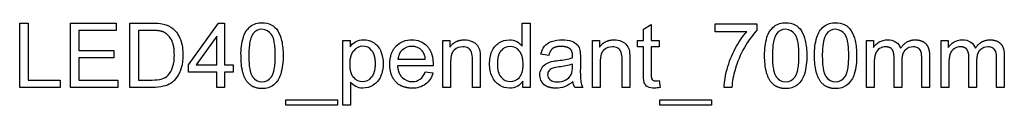
# Model space of a CAD drawing. Units: millimetres. Extents: x -300 to 152, y 797 to 1710.
# Drawn here: x 0 to 152, y 797 to 810 of the extents above; entities that cross this region are included whole.
import ezdxf

# ---------------------------------------------------------------- set-up
doc = ezdxf.new("R2010")
doc.units = ezdxf.units.MM
doc.header["$MEASUREMENT"] = 0
doc.layers.add('Default', color=7, linetype='Continuous', true_color=0x000000)

msp = doc.modelspace()

# ---------------------------------------------------------------- linework, layer by layer
at = {"layer": 'Default'}
for points in [[(0, 800), (0, 809.94), (1.33, 809.94), (1.33, 801.14), (6.27, 801.14), (6.27, 800), (0, 800)], [(7.83, 800), (7.83, 809.94), (14.94, 809.94), (14.94, 808.8), (9.16, 808.8), (9.16, 805.72), (14.58, 805.72), (14.58, 804.58), (9.16, 804.58), (9.16, 801.14), (15.18, 801.14), (15.18, 800), (7.83, 800)], [(30.48, 800), (30.48, 802.35), (26.08, 802.35), (26.08, 803.49), (30.72, 809.94), (31.69, 809.94), (31.69, 803.49), (33.01, 803.49), (33.01, 802.35), (31.69, 802.35), (31.69, 800), (30.48, 800)], [(30.48, 803.49), (30.48, 807.93), (27.29, 803.49), (30.48, 803.49)], [(41.14, 797.23), (41.14, 798.07), (49.16, 798.07), (49.16, 797.23), (41.14, 797.23)], [(98.98, 797.23), (98.98, 798.07), (106.99, 798.07), (106.99, 797.23), (98.98, 797.23)]]:
    msp.add_lwpolyline(points, dxfattribs=at)
for points in [[(17.05, 800), (17.05, 809.94), (20.46, 809.94, -0.053681), (22.23, 809.8, -0.122635), (23.68, 809.09, -0.129701), (24.85, 807.39, -0.090296), (25.24, 805.02, -0.073031), (24.98, 803.02, -0.082531), (24.3, 801.57, -0.089412), (23.4, 800.67, -0.088063), (22.22, 800.17, -0.059645), (20.62, 800), (17.05, 800)], [(34.22, 804.91, -0.078342), (34.58, 807.77, -0.147096), (35.66, 809.43, -0.173322), (37.47, 810, -0.121798), (38.89, 809.68, -0.136635), (39.89, 808.75, -0.076386), (40.5, 807.26, -0.060311), (40.72, 804.91, -0.077662), (40.36, 802.06, -0.14731), (39.28, 800.39, -0.173974), (37.47, 799.82), (37.38, 799.82), (37.29, 799.82), (37.2, 799.83), (37.12, 799.83), (37.03, 799.84), (36.95, 799.85), (36.87, 799.87), (36.79, 799.88), (36.71, 799.9), (36.63, 799.92), (36.55, 799.94), (36.47, 799.96), (36.4, 799.98), (36.33, 800.01), (36.25, 800.04), (36.18, 800.07), (36.11, 800.1), (36.04, 800.14), (35.97, 800.17), (35.91, 800.21), (35.84, 800.25), (35.78, 800.29), (35.72, 800.34), (35.65, 800.38), (35.59, 800.43), (35.53, 800.48), (35.48, 800.53), (35.42, 800.59), (35.36, 800.64), (35.31, 800.7), (35.26, 800.76), (35.2, 800.82), (35.14, 800.9), (35.08, 800.99), (35.03, 801.08), (34.97, 801.17), (34.92, 801.26), (34.87, 801.35), (34.82, 801.45), (34.77, 801.56), (34.73, 801.66), (34.68, 801.77), (34.64, 801.88), (34.6, 801.99), (34.56, 802.11), (34.53, 802.23), (34.5, 802.35), (34.46, 802.48), (34.43, 802.61), (34.41, 802.74), (34.38, 802.88), (34.36, 803.02), (34.31, 803.3), (34.28, 803.6), (34.25, 803.91), (34.23, 804.23), (34.22, 804.56), (34.22, 804.91)], [(77.77, 800), (77.77, 800.97, -0.276511), (75.75, 799.88, -0.148463), (74.17, 800.35, -0.141928), (73.05, 801.67, -0.111169), (72.65, 803.61, -0.099304), (73.01, 805.55, -0.15614), (74.1, 806.88, -0.146753), (75.71, 807.35, -0.126888), (76.88, 807.07, -0.114312), (77.71, 806.35), (77.71, 809.94), (78.92, 809.94), (78.92, 800), (77.77, 800)], [(115.18, 804.91, -0.078342), (115.54, 807.77, -0.147096), (116.63, 809.43, -0.173322), (118.43, 810, -0.121798), (119.86, 809.68, -0.136635), (120.86, 808.75, -0.076386), (121.46, 807.26, -0.060311), (121.69, 804.91, -0.077662), (121.33, 802.06, -0.14731), (120.25, 800.39, -0.173974), (118.43, 799.82), (118.34, 799.82), (118.26, 799.82), (118.17, 799.83), (118.08, 799.83), (118, 799.84), (117.91, 799.85), (117.83, 799.87), (117.75, 799.88), (117.67, 799.9), (117.59, 799.92), (117.51, 799.94), (117.44, 799.96), (117.36, 799.98), (117.29, 800.01), (117.22, 800.04), (117.15, 800.07), (117.08, 800.1), (117.01, 800.14), (116.94, 800.17), (116.87, 800.21), (116.81, 800.25), (116.74, 800.29), (116.68, 800.34), (116.62, 800.38), (116.56, 800.43), (116.5, 800.48), (116.44, 800.53), (116.38, 800.59), (116.33, 800.64), (116.27, 800.7), (116.22, 800.76), (116.17, 800.82), (116.11, 800.9), (116.05, 800.99), (115.99, 801.08), (115.94, 801.17), (115.88, 801.26), (115.83, 801.35), (115.78, 801.45), (115.74, 801.56), (115.69, 801.66), (115.65, 801.77), (115.61, 801.88), (115.57, 801.99), (115.53, 802.11), (115.49, 802.23), (115.46, 802.35), (115.43, 802.48), (115.4, 802.61), (115.37, 802.74), (115.34, 802.88), (115.32, 803.02), (115.28, 803.3), (115.24, 803.6), (115.22, 803.91), (115.2, 804.23), (115.18, 804.56), (115.18, 804.91)], [(122.89, 804.91, -0.078342), (123.26, 807.77, -0.147096), (124.34, 809.43, -0.173322), (126.14, 810, -0.121798), (127.57, 809.68, -0.136635), (128.57, 808.75, -0.076386), (129.17, 807.26, -0.060311), (129.4, 804.91, -0.077662), (129.04, 802.06, -0.14731), (127.96, 800.39, -0.173974), (126.14, 799.82), (126.05, 799.82), (125.97, 799.82), (125.88, 799.83), (125.79, 799.83), (125.71, 799.84), (125.63, 799.85), (125.54, 799.87), (125.46, 799.88), (125.38, 799.9), (125.3, 799.92), (125.23, 799.94), (125.15, 799.96), (125.07, 799.98), (125, 800.01), (124.93, 800.04), (124.86, 800.07), (124.79, 800.1), (124.72, 800.14), (124.65, 800.17), (124.58, 800.21), (124.52, 800.25), (124.45, 800.29), (124.39, 800.34), (124.33, 800.38), (124.27, 800.43), (124.21, 800.48), (124.15, 800.53), (124.09, 800.59), (124.04, 800.64), (123.98, 800.7), (123.93, 800.76), (123.88, 800.82), (123.82, 800.9), (123.76, 800.99), (123.7, 801.08), (123.65, 801.17), (123.59, 801.26), (123.54, 801.35), (123.49, 801.45), (123.45, 801.56), (123.4, 801.66), (123.36, 801.77), (123.32, 801.88), (123.28, 801.99), (123.24, 802.11), (123.2, 802.23), (123.17, 802.35), (123.14, 802.48), (123.11, 802.61), (123.08, 802.74), (123.05, 802.88), (123.03, 803.02), (122.99, 803.3), (122.95, 803.6), (122.93, 803.91), (122.91, 804.23), (122.9, 804.56), (122.89, 804.91)], [(18.37, 801.14), (20.49, 801.14, 0.076491), (22.04, 801.33, 0.118371), (22.93, 801.85, 0.117103), (23.65, 803.12, 0.078428), (23.92, 805.05), (23.91, 805.24), (23.91, 805.43), (23.9, 805.61), (23.88, 805.79), (23.87, 805.96), (23.84, 806.12), (23.82, 806.28), (23.79, 806.43), (23.75, 806.58), (23.74, 806.65), (23.72, 806.72), (23.7, 806.79), (23.67, 806.86), (23.65, 806.93), (23.63, 806.99), (23.6, 807.06), (23.58, 807.12), (23.55, 807.18), (23.52, 807.24), (23.5, 807.29), (23.47, 807.35), (23.44, 807.41), (23.4, 807.46, 0.167125), (22.16, 808.59), (22.13, 808.6), (22.09, 808.61), (22.06, 808.63), (22.02, 808.64), (21.98, 808.65), (21.94, 808.66), (21.86, 808.68), (21.77, 808.7), (21.67, 808.72), (21.58, 808.73), (21.47, 808.74), (21.36, 808.76), (21.25, 808.77), (21.01, 808.78), (20.74, 808.79), (20.46, 808.8), (18.37, 808.8), (18.37, 801.14)], [(35.42, 804.91), (35.43, 804.32), (35.44, 804.04), (35.46, 803.78), (35.48, 803.53), (35.5, 803.29), (35.53, 803.06), (35.57, 802.85), (35.59, 802.75), (35.61, 802.66), (35.63, 802.56), (35.65, 802.47), (35.68, 802.38), (35.7, 802.3), (35.73, 802.22), (35.75, 802.14), (35.78, 802.07), (35.81, 802), (35.84, 801.93), (35.87, 801.86), (35.89, 801.83), (35.91, 801.8), (35.92, 801.77), (35.94, 801.74), (35.96, 801.72), (35.98, 801.69), (35.99, 801.66), (36.01, 801.64, 0.250416), (37.47, 800.84, 0.250993), (38.93, 801.64), (38.95, 801.67), (38.96, 801.69), (38.98, 801.72), (39, 801.75), (39.02, 801.78), (39.03, 801.81), (39.05, 801.84), (39.07, 801.87), (39.1, 801.93), (39.13, 802), (39.16, 802.07), (39.19, 802.15), (39.21, 802.22), (39.24, 802.3), (39.26, 802.39), (39.29, 802.48), (39.31, 802.57), (39.33, 802.66), (39.35, 802.76), (39.37, 802.86), (39.41, 803.07), (39.44, 803.29), (39.46, 803.53), (39.48, 803.78), (39.5, 804.04), (39.51, 804.32), (39.52, 804.91), (39.51, 805.5), (39.5, 805.77), (39.48, 806.03), (39.46, 806.28), (39.44, 806.52), (39.41, 806.74), (39.37, 806.95), (39.33, 807.15), (39.31, 807.24), (39.29, 807.33), (39.27, 807.42), (39.24, 807.5), (39.22, 807.59), (39.19, 807.66), (39.16, 807.74), (39.13, 807.81), (39.1, 807.88), (39.07, 807.94), (39.06, 807.97), (39.04, 808), (39.02, 808.03), (39.01, 808.06), (38.99, 808.09), (38.97, 808.12), (38.95, 808.14), (38.93, 808.17, 0.254896), (37.46, 808.98, 0.250497), (36.06, 808.26), (36.04, 808.24), (36.02, 808.21), (36, 808.18), (35.98, 808.14), (35.94, 808.08), (35.91, 808.01), (35.87, 807.94), (35.84, 807.87), (35.81, 807.79), (35.78, 807.71), (35.75, 807.63), (35.72, 807.55), (35.7, 807.46), (35.67, 807.37), (35.65, 807.27), (35.62, 807.18), (35.6, 807.07), (35.58, 806.97), (35.54, 806.76), (35.51, 806.53), (35.48, 806.29), (35.46, 806.04), (35.44, 805.77), (35.43, 805.5), (35.42, 805.21), (35.42, 804.91)], [(98.86, 801.06), (99.04, 799.99, -0.052243), (98.12, 799.88, -0.129875), (97.1, 800.09, -0.164624), (96.59, 800.65), (96.58, 800.67), (96.58, 800.69), (96.57, 800.72), (96.56, 800.74), (96.55, 800.77), (96.54, 800.8), (96.54, 800.83), (96.53, 800.87), (96.52, 800.94), (96.5, 801.01), (96.49, 801.09), (96.48, 801.18), (96.47, 801.37), (96.46, 801.59), (96.45, 801.83), (96.45, 802.1), (96.45, 806.27), (95.54, 806.27), (95.54, 807.23), (96.45, 807.23), (96.45, 809.01), (97.65, 809.74), (97.65, 807.23), (98.86, 807.23), (98.86, 806.27), (97.65, 806.27), (97.65, 802.03, 0.077665), (97.71, 801.35, 0.159268), (97.92, 801.11, 0.13694), (98.33, 801.02, 0.029447), (98.86, 801.06)], [(107.53, 808.61), (107.53, 809.82), (113.98, 809.82), (113.98, 808.84, 0.060347), (112.06, 806.16, 0.058125), (110.6, 802.72, 0.055346), (110.12, 800), (108.92, 800, -0.059451), (109.38, 802.83, -0.058466), (110.65, 806.02, -0.057287), (112.41, 808.61), (107.53, 808.61)], [(116.39, 804.91), (116.39, 804.32), (116.41, 804.04), (116.42, 803.78), (116.44, 803.53), (116.47, 803.29), (116.5, 803.06), (116.53, 802.85), (116.55, 802.75), (116.57, 802.66), (116.59, 802.56), (116.62, 802.47), (116.64, 802.38), (116.66, 802.3), (116.69, 802.22), (116.72, 802.14), (116.75, 802.07), (116.78, 802), (116.81, 801.93), (116.84, 801.86), (116.85, 801.83), (116.87, 801.8), (116.89, 801.77), (116.9, 801.74), (116.92, 801.72), (116.94, 801.69), (116.96, 801.66), (116.98, 801.64, 0.250416), (118.43, 800.84, 0.250993), (119.89, 801.64), (119.91, 801.67), (119.93, 801.69), (119.95, 801.72), (119.96, 801.75), (119.98, 801.78), (120, 801.81), (120.01, 801.84), (120.03, 801.87), (120.06, 801.93), (120.09, 802), (120.12, 802.07), (120.15, 802.15), (120.18, 802.22), (120.2, 802.3), (120.23, 802.39), (120.25, 802.48), (120.27, 802.57), (120.3, 802.66), (120.32, 802.76), (120.33, 802.86), (120.37, 803.07), (120.4, 803.29), (120.42, 803.53), (120.45, 803.78), (120.46, 804.04), (120.47, 804.32), (120.48, 804.91), (120.47, 805.5), (120.46, 805.77), (120.45, 806.03), (120.42, 806.28), (120.4, 806.52), (120.37, 806.74), (120.34, 806.95), (120.3, 807.15), (120.28, 807.24), (120.25, 807.33), (120.23, 807.42), (120.21, 807.5), (120.18, 807.59), (120.15, 807.66), (120.13, 807.74), (120.1, 807.81), (120.07, 807.88), (120.04, 807.94), (120.02, 807.97), (120, 808), (119.99, 808.03), (119.97, 808.06), (119.95, 808.09), (119.93, 808.12), (119.92, 808.14), (119.9, 808.17, 0.254896), (118.42, 808.98, 0.250497), (117.02, 808.26), (117, 808.24), (116.98, 808.21), (116.96, 808.18), (116.94, 808.14), (116.91, 808.08), (116.87, 808.01), (116.84, 807.94), (116.8, 807.87), (116.77, 807.79), (116.74, 807.71), (116.71, 807.63), (116.69, 807.55), (116.66, 807.46), (116.63, 807.37), (116.61, 807.27), (116.59, 807.18), (116.56, 807.07), (116.54, 806.97), (116.51, 806.76), (116.47, 806.53), (116.45, 806.29), (116.43, 806.04), (116.41, 805.77), (116.4, 805.5), (116.39, 805.21), (116.39, 804.91)], [(124.1, 804.91), (124.11, 804.32), (124.12, 804.04), (124.13, 803.78), (124.15, 803.53), (124.18, 803.29), (124.21, 803.06), (124.24, 802.85), (124.26, 802.75), (124.28, 802.66), (124.3, 802.56), (124.33, 802.47), (124.35, 802.38), (124.38, 802.3), (124.4, 802.22), (124.43, 802.14), (124.46, 802.07), (124.49, 802), (124.52, 801.93), (124.55, 801.86), (124.56, 801.83), (124.58, 801.8), (124.6, 801.77), (124.62, 801.74), (124.63, 801.72), (124.65, 801.69), (124.67, 801.66), (124.69, 801.64, 0.250416), (126.14, 800.84, 0.250993), (127.6, 801.64), (127.62, 801.67), (127.64, 801.69), (127.66, 801.72), (127.67, 801.75), (127.69, 801.78), (127.71, 801.81), (127.72, 801.84), (127.74, 801.87), (127.77, 801.93), (127.8, 802), (127.83, 802.07), (127.86, 802.15), (127.89, 802.22), (127.91, 802.3), (127.94, 802.39), (127.96, 802.48), (127.98, 802.57), (128.01, 802.66), (128.03, 802.76), (128.05, 802.86), (128.08, 803.07), (128.11, 803.29), (128.14, 803.53), (128.16, 803.78), (128.17, 804.04), (128.18, 804.32), (128.19, 804.91), (128.18, 805.5), (128.17, 805.77), (128.16, 806.03), (128.14, 806.28), (128.11, 806.52), (128.08, 806.74), (128.05, 806.95), (128.01, 807.15), (127.99, 807.24), (127.96, 807.33), (127.94, 807.42), (127.92, 807.5), (127.89, 807.59), (127.86, 807.66), (127.84, 807.74), (127.81, 807.81), (127.78, 807.88), (127.75, 807.94), (127.73, 807.97), (127.71, 808), (127.7, 808.03), (127.68, 808.06), (127.66, 808.09), (127.65, 808.12), (127.63, 808.14), (127.61, 808.17, 0.254896), (126.13, 808.98, 0.250497), (124.73, 808.26), (124.71, 808.24), (124.69, 808.21), (124.67, 808.18), (124.65, 808.14), (124.62, 808.08), (124.58, 808.01), (124.55, 807.94), (124.52, 807.87), (124.48, 807.79), (124.45, 807.71), (124.42, 807.63), (124.4, 807.55), (124.37, 807.46), (124.34, 807.37), (124.32, 807.27), (124.3, 807.18), (124.28, 807.07), (124.26, 806.97), (124.22, 806.76), (124.19, 806.53), (124.16, 806.29), (124.14, 806.04), (124.12, 805.77), (124.11, 805.5), (124.1, 805.21), (124.1, 804.91)], [(49.94, 797.23), (49.94, 807.23), (51.08, 807.23), (51.08, 806.25, -0.112252), (51.97, 807.07, -0.129093), (53.16, 807.35, -0.151897), (54.79, 806.88, -0.150224), (55.85, 805.55, -0.099995), (56.2, 803.67, -0.107939), (55.81, 801.69, -0.152439), (54.65, 800.35, -0.141435), (53.05, 799.88, -0.126029), (51.95, 800.14, -0.104471), (51.14, 800.81), (51.14, 797.23), (49.94, 797.23)], [(62.7, 802.41), (63.88, 802.23, -0.170548), (62.76, 800.5, -0.166548), (60.69, 799.88), (60.59, 799.88), (60.49, 799.88), (60.39, 799.89), (60.3, 799.89), (60.21, 799.9), (60.11, 799.91), (60.02, 799.93), (59.93, 799.94), (59.84, 799.96), (59.76, 799.97), (59.67, 799.99), (59.59, 800.02), (59.5, 800.04), (59.42, 800.06), (59.34, 800.09), (59.26, 800.12), (59.18, 800.15), (59.1, 800.19), (59.03, 800.22), (58.95, 800.26), (58.88, 800.3), (58.81, 800.34), (58.74, 800.38), (58.67, 800.42), (58.6, 800.47), (58.53, 800.52), (58.47, 800.57), (58.41, 800.62), (58.34, 800.67), (58.28, 800.73), (58.22, 800.79), (58.16, 800.85), (58.1, 800.91), (58.05, 800.97), (58, 801.03), (57.94, 801.1), (57.89, 801.17), (57.84, 801.23), (57.8, 801.3), (57.75, 801.38), (57.71, 801.45), (57.67, 801.52), (57.63, 801.6), (57.59, 801.68), (57.56, 801.76), (57.52, 801.84), (57.49, 801.92), (57.46, 802.01), (57.43, 802.09), (57.41, 802.18), (57.38, 802.27), (57.36, 802.36), (57.34, 802.45), (57.32, 802.54), (57.3, 802.64), (57.29, 802.73), (57.27, 802.83), (57.26, 802.93), (57.25, 803.03), (57.24, 803.13), (57.24, 803.23), (57.23, 803.34), (57.23, 803.55), (57.23, 803.78), (57.24, 803.89), (57.24, 803.99), (57.25, 804.1), (57.26, 804.2), (57.27, 804.3), (57.29, 804.41), (57.3, 804.5), (57.32, 804.6), (57.34, 804.7), (57.36, 804.79), (57.38, 804.89), (57.41, 804.98), (57.44, 805.07), (57.46, 805.16), (57.49, 805.24), (57.53, 805.33), (57.56, 805.41), (57.6, 805.49), (57.63, 805.57), (57.67, 805.65), (57.72, 805.73), (57.76, 805.81), (57.8, 805.88), (57.85, 805.95), (57.9, 806.02), (57.95, 806.09), (58, 806.16), (58.06, 806.23), (58.11, 806.29), (58.17, 806.35, -0.214806), (60.62, 807.35, -0.214844), (62.99, 806.38), (63.05, 806.31), (63.11, 806.25), (63.16, 806.19), (63.21, 806.12), (63.26, 806.05), (63.31, 805.98), (63.35, 805.91), (63.4, 805.84), (63.44, 805.77), (63.48, 805.69), (63.52, 805.61), (63.56, 805.53), (63.59, 805.45), (63.62, 805.37), (63.66, 805.29), (63.69, 805.2), (63.71, 805.12), (63.74, 805.03), (63.76, 804.94), (63.79, 804.85), (63.81, 804.76), (63.83, 804.66), (63.84, 804.57), (63.86, 804.47), (63.87, 804.37), (63.88, 804.27), (63.89, 804.17), (63.9, 804.06), (63.91, 803.96), (63.91, 803.85), (63.92, 803.64), (63.91, 803.31), (58.43, 803.31), (58.44, 803.17), (58.46, 803.03), (58.47, 802.96), (58.48, 802.89), (58.49, 802.83), (58.5, 802.76), (58.52, 802.7), (58.53, 802.64), (58.55, 802.57), (58.57, 802.51), (58.58, 802.45), (58.6, 802.4), (58.62, 802.34), (58.64, 802.28), (58.67, 802.23), (58.69, 802.17), (58.72, 802.12), (58.74, 802.07), (58.77, 802.02), (58.8, 801.97), (58.83, 801.92), (58.86, 801.87), (58.89, 801.82), (58.92, 801.78), (58.95, 801.73), (58.99, 801.69), (59.02, 801.65), (59.06, 801.6), (59.1, 801.56), (59.14, 801.52, 0.204409), (60.71, 800.9, 0.161254), (61.91, 801.26, 0.149212), (62.7, 802.41)], [(65.42, 800), (65.42, 807.23), (66.51, 807.23), (66.51, 806.21), (66.56, 806.28), (66.61, 806.35), (66.66, 806.41), (66.71, 806.48), (66.77, 806.54), (66.82, 806.6), (66.88, 806.65), (66.94, 806.71), (67, 806.76), (67.06, 806.81), (67.13, 806.86), (67.19, 806.9), (67.26, 806.95), (67.33, 806.99), (67.39, 807.03), (67.46, 807.06), (67.54, 807.1), (67.61, 807.13), (67.68, 807.16), (67.76, 807.19), (67.84, 807.21), (67.91, 807.24), (67.99, 807.26), (68.07, 807.28), (68.16, 807.29), (68.24, 807.31), (68.33, 807.32), (68.41, 807.33), (68.5, 807.34), (68.59, 807.34), (68.68, 807.35), (68.77, 807.35, -0.103394), (69.95, 807.12, -0.138515), (70.76, 806.5, -0.10441), (71.14, 805.6, -0.042099), (71.2, 804.42), (71.2, 800), (70, 800), (70, 804.35, 0.085681), (69.86, 805.46, 0.170383), (69.36, 806.05, 0.139823), (68.52, 806.27, 0.188332), (67.19, 805.77), (67.17, 805.76), (67.15, 805.74), (67.14, 805.73), (67.12, 805.71), (67.1, 805.69), (67.09, 805.67), (67.07, 805.66), (67.06, 805.64), (67.04, 805.62), (67.03, 805.6), (67.01, 805.58), (67, 805.56), (66.98, 805.54), (66.97, 805.52), (66.95, 805.49), (66.94, 805.47), (66.92, 805.43), (66.89, 805.38), (66.87, 805.33), (66.85, 805.28), (66.82, 805.23), (66.8, 805.17), (66.78, 805.12), (66.77, 805.06), (66.75, 805), (66.73, 804.94), (66.72, 804.88), (66.71, 804.81), (66.69, 804.75), (66.68, 804.68), (66.67, 804.61), (66.66, 804.54), (66.65, 804.39), (66.64, 804.24), (66.63, 804.08), (66.63, 803.91), (66.63, 800), (65.42, 800)], [(85.54, 800.9, -0.087204), (84.25, 800.11, -0.088692), (82.89, 799.88), (82.75, 799.88), (82.61, 799.89), (82.47, 799.9), (82.4, 799.91), (82.33, 799.92), (82.27, 799.93), (82.2, 799.94), (82.14, 799.95), (82.08, 799.96), (82.02, 799.97), (81.96, 799.99), (81.9, 800.01), (81.84, 800.02), (81.78, 800.04), (81.73, 800.06), (81.67, 800.08), (81.62, 800.1), (81.57, 800.13), (81.52, 800.15), (81.47, 800.18), (81.42, 800.2), (81.37, 800.23), (81.32, 800.26), (81.28, 800.29), (81.23, 800.32), (81.19, 800.35), (81.14, 800.39), (81.1, 800.42), (81.06, 800.46, -0.222841), (80.42, 801.93, -0.1302), (80.66, 802.89, -0.120376), (81.3, 803.58, -0.080952), (82.19, 803.98, -0.031616), (83.28, 804.16, 0.048972), (85.48, 804.58), (85.48, 804.89), (85.48, 804.98), (85.48, 805.07), (85.47, 805.11), (85.47, 805.15), (85.47, 805.19), (85.46, 805.23), (85.45, 805.27), (85.45, 805.31), (85.44, 805.34), (85.43, 805.38), (85.42, 805.41), (85.41, 805.45), (85.4, 805.48), (85.39, 805.51), (85.38, 805.55), (85.37, 805.58), (85.36, 805.61), (85.34, 805.64), (85.33, 805.66), (85.32, 805.69), (85.3, 805.72), (85.28, 805.74), (85.27, 805.77), (85.26, 805.78), (85.25, 805.79), (85.24, 805.8), (85.23, 805.82), (85.22, 805.83), (85.21, 805.84), (85.2, 805.85), (85.19, 805.86), (85.18, 805.87), (85.17, 805.88), (85.16, 805.89), (85.15, 805.9), (85.14, 805.91), (85.13, 805.92), (85.1, 805.95), (85.07, 805.97), (85.04, 805.99), (85, 806.02), (84.97, 806.04), (84.94, 806.06), (84.9, 806.08), (84.86, 806.1), (84.83, 806.12), (84.79, 806.13), (84.75, 806.15), (84.71, 806.17), (84.67, 806.18), (84.63, 806.2), (84.58, 806.21), (84.54, 806.22), (84.49, 806.24), (84.45, 806.25), (84.4, 806.26), (84.36, 806.27), (84.31, 806.28), (84.26, 806.29), (84.21, 806.29), (84.16, 806.3), (84.05, 806.31), (83.94, 806.32), (83.83, 806.32), (83.72, 806.33), (83.61, 806.32), (83.51, 806.32), (83.4, 806.31), (83.31, 806.31), (83.21, 806.3), (83.12, 806.28), (83.04, 806.27), (83, 806.26), (82.96, 806.25), (82.92, 806.24), (82.88, 806.23), (82.84, 806.22), (82.8, 806.21), (82.77, 806.19), (82.73, 806.18), (82.7, 806.17), (82.66, 806.15), (82.63, 806.14), (82.6, 806.12), (82.57, 806.11), (82.54, 806.09), (82.51, 806.07), (82.48, 806.06), (82.45, 806.04), (82.42, 806.02), (82.4, 806), (82.37, 805.98), (82.35, 805.96), (82.32, 805.94), (82.3, 805.91), (82.28, 805.89), (82.25, 805.86), (82.23, 805.84), (82.21, 805.81), (82.18, 805.78), (82.16, 805.75), (82.14, 805.72), (82.12, 805.69), (82.1, 805.66), (82.08, 805.63), (82.06, 805.6), (82.04, 805.56), (82.02, 805.53), (82.01, 805.49), (81.99, 805.45), (81.97, 805.42), (81.95, 805.38), (81.92, 805.3), (81.89, 805.21), (81.86, 805.13), (81.83, 805.03), (81.81, 804.94), (80.6, 805.12, -0.115797), (81.14, 806.36, -0.141052), (82.23, 807.09, -0.086348), (83.88, 807.35, -0.088086), (85.39, 807.13, -0.129623), (86.24, 806.58, -0.120512), (86.63, 805.75, -0.041272), (86.69, 804.63), (86.69, 803.03, 0.028975), (86.76, 800.89, 0.078896), (87.05, 800), (85.84, 800, -0.105461), (85.54, 800.9)], [(88.55, 800), (88.55, 807.23), (89.64, 807.23), (89.64, 806.21), (89.69, 806.28), (89.74, 806.35), (89.79, 806.41), (89.85, 806.48), (89.9, 806.54), (89.96, 806.6), (90.01, 806.65), (90.07, 806.71), (90.13, 806.76), (90.2, 806.81), (90.26, 806.86), (90.32, 806.9), (90.39, 806.95), (90.46, 806.99), (90.53, 807.03), (90.6, 807.06), (90.67, 807.1), (90.74, 807.13), (90.82, 807.16), (90.89, 807.19), (90.97, 807.21), (91.05, 807.24), (91.13, 807.26), (91.21, 807.28), (91.29, 807.29), (91.37, 807.31), (91.46, 807.32), (91.54, 807.33), (91.63, 807.34), (91.72, 807.34), (91.81, 807.35), (91.9, 807.35, -0.103394), (93.09, 807.12, -0.138515), (93.89, 806.5, -0.10441), (94.27, 805.6, -0.042099), (94.34, 804.42), (94.34, 800), (93.13, 800), (93.13, 804.35, 0.085681), (92.99, 805.46, 0.170383), (92.49, 806.05, 0.139823), (91.65, 806.27, 0.188332), (90.32, 805.77), (90.3, 805.76), (90.28, 805.74), (90.27, 805.73), (90.25, 805.71), (90.23, 805.69), (90.22, 805.67), (90.2, 805.66), (90.19, 805.64), (90.17, 805.62), (90.16, 805.6), (90.14, 805.58), (90.13, 805.56), (90.11, 805.54), (90.1, 805.52), (90.09, 805.49), (90.07, 805.47), (90.05, 805.43), (90.02, 805.38), (90, 805.33), (89.98, 805.28), (89.96, 805.23), (89.94, 805.17), (89.92, 805.12), (89.9, 805.06), (89.88, 805), (89.87, 804.94), (89.85, 804.88), (89.84, 804.81), (89.83, 804.75), (89.81, 804.68), (89.8, 804.61), (89.79, 804.54), (89.78, 804.39), (89.77, 804.24), (89.76, 804.08), (89.76, 803.91), (89.76, 800), (88.55, 800)], [(130.91, 800), (130.91, 807.23), (132, 807.23), (132, 806.15, -0.12235), (132.9, 807.02, -0.1356), (134.18, 807.35, -0.148613), (135.49, 807.01, -0.169347), (136.21, 806.06), (136.26, 806.14), (136.32, 806.22), (136.37, 806.29), (136.43, 806.36), (136.49, 806.43), (136.55, 806.5), (136.61, 806.56), (136.67, 806.63), (136.73, 806.68), (136.79, 806.74), (136.86, 806.8), (136.92, 806.85), (136.99, 806.9), (137.06, 806.94), (137.13, 806.99), (137.19, 807.03), (137.26, 807.07), (137.34, 807.1), (137.41, 807.14), (137.48, 807.17), (137.56, 807.2), (137.63, 807.22), (137.71, 807.25), (137.79, 807.27), (137.86, 807.29), (137.94, 807.3), (138.02, 807.32), (138.1, 807.33), (138.19, 807.34), (138.27, 807.34), (138.35, 807.35), (138.44, 807.35), (138.51, 807.35), (138.57, 807.35), (138.64, 807.34), (138.7, 807.34), (138.76, 807.33), (138.83, 807.33), (138.89, 807.32), (138.95, 807.31), (139.01, 807.3), (139.06, 807.29), (139.12, 807.28), (139.18, 807.27), (139.23, 807.25), (139.29, 807.24), (139.34, 807.22), (139.39, 807.2), (139.44, 807.18), (139.49, 807.16), (139.54, 807.14), (139.59, 807.12), (139.64, 807.09), (139.68, 807.07), (139.73, 807.04), (139.77, 807.02), (139.82, 806.99), (139.86, 806.96), (139.9, 806.93), (139.94, 806.9), (139.98, 806.86), (140.02, 806.83), (140.06, 806.79), (140.09, 806.76), (140.13, 806.72), (140.16, 806.68), (140.2, 806.64), (140.23, 806.6), (140.26, 806.56), (140.29, 806.51), (140.32, 806.47), (140.35, 806.42), (140.37, 806.37), (140.4, 806.32), (140.42, 806.27), (140.45, 806.22), (140.47, 806.17), (140.49, 806.12), (140.51, 806.06), (140.53, 806.01), (140.54, 805.95), (140.56, 805.89), (140.58, 805.83), (140.59, 805.77), (140.6, 805.7), (140.62, 805.64), (140.63, 805.58), (140.64, 805.51), (140.64, 805.44), (140.65, 805.37), (140.66, 805.23), (140.67, 805.08), (140.67, 804.93), (140.67, 800), (139.47, 800), (139.47, 804.51, 0.081003), (139.35, 805.55, 0.170498), (138.91, 806.07, 0.141965), (138.17, 806.27, 0.205515), (136.9, 805.76), (136.87, 805.73), (136.84, 805.7), (136.81, 805.66), (136.78, 805.63), (136.76, 805.59), (136.73, 805.55), (136.7, 805.52), (136.68, 805.47), (136.66, 805.43), (136.63, 805.39), (136.61, 805.35), (136.59, 805.3), (136.57, 805.26), (136.56, 805.21), (136.54, 805.16), (136.52, 805.11), (136.51, 805.06), (136.49, 805.01), (136.48, 804.95), (136.47, 804.9), (136.45, 804.85), (136.44, 804.79), (136.44, 804.73), (136.43, 804.67), (136.42, 804.61), (136.41, 804.55), (136.4, 804.42), (136.4, 804.29), (136.39, 804.16), (136.39, 800), (135.19, 800), (135.19, 804.65), (135.19, 804.75), (135.19, 804.84), (135.18, 804.94), (135.17, 805.03), (135.16, 805.11), (135.15, 805.2), (135.14, 805.24), (135.13, 805.28), (135.12, 805.32), (135.12, 805.36), (135.11, 805.39), (135.1, 805.43), (135.08, 805.47), (135.07, 805.5), (135.06, 805.54), (135.05, 805.57), (135.04, 805.6), (135.02, 805.63), (135.01, 805.66), (134.99, 805.69), (134.98, 805.72), (134.96, 805.75), (134.94, 805.78), (134.93, 805.81), (134.91, 805.84), (134.89, 805.86), (134.87, 805.89), (134.85, 805.91), (134.83, 805.93), (134.82, 805.94), (134.81, 805.96), (134.8, 805.97), (134.79, 805.98), (134.78, 805.99), (134.76, 806), (134.75, 806.01), (134.74, 806.02), (134.72, 806.04), (134.69, 806.06), (134.67, 806.07), (134.64, 806.09), (134.61, 806.11), (134.58, 806.12), (134.56, 806.14), (134.53, 806.15), (134.5, 806.16), (134.46, 806.18), (134.43, 806.19), (134.4, 806.2), (134.37, 806.21), (134.33, 806.22), (134.3, 806.23), (134.26, 806.23), (134.23, 806.24), (134.19, 806.25), (134.15, 806.25), (134.11, 806.26), (134.07, 806.26), (134.03, 806.26), (133.99, 806.26), (133.95, 806.26), (133.91, 806.27, 0.141149), (132.95, 806, 0.170067), (132.32, 805.21, 0.086583), (132.12, 803.71), (132.12, 800), (130.91, 800)], [(142.48, 800), (142.48, 807.23), (143.56, 807.23), (143.56, 806.15, -0.12235), (144.46, 807.02, -0.1356), (145.74, 807.35, -0.148613), (147.05, 807.01, -0.169347), (147.77, 806.06), (147.83, 806.14), (147.88, 806.22), (147.94, 806.29), (148, 806.36), (148.05, 806.43), (148.11, 806.5), (148.17, 806.56), (148.24, 806.63), (148.3, 806.68), (148.36, 806.74), (148.42, 806.8), (148.49, 806.85), (148.56, 806.9), (148.62, 806.94), (148.69, 806.99), (148.76, 807.03), (148.83, 807.07), (148.9, 807.1), (148.97, 807.14), (149.05, 807.17), (149.12, 807.2), (149.2, 807.22), (149.27, 807.25), (149.35, 807.27), (149.43, 807.29), (149.51, 807.3), (149.59, 807.32), (149.67, 807.33), (149.75, 807.34), (149.84, 807.34), (149.92, 807.35), (150.01, 807.35), (150.07, 807.35), (150.14, 807.35), (150.2, 807.34), (150.27, 807.34), (150.33, 807.33), (150.39, 807.33), (150.45, 807.32), (150.51, 807.31), (150.57, 807.3), (150.63, 807.29), (150.69, 807.28), (150.74, 807.27), (150.8, 807.25), (150.85, 807.24), (150.91, 807.22), (150.96, 807.2), (151.01, 807.18), (151.06, 807.16), (151.11, 807.14), (151.16, 807.12), (151.2, 807.09), (151.25, 807.07), (151.3, 807.04), (151.34, 807.02), (151.38, 806.99), (151.43, 806.96), (151.47, 806.93), (151.51, 806.9), (151.55, 806.86), (151.59, 806.83), (151.62, 806.79), (151.66, 806.76), (151.7, 806.72), (151.73, 806.68), (151.76, 806.64), (151.8, 806.6), (151.83, 806.56), (151.86, 806.51), (151.89, 806.47), (151.91, 806.42), (151.94, 806.37), (151.96, 806.32), (151.99, 806.27), (152.01, 806.22), (152.03, 806.17), (152.06, 806.12), (152.08, 806.06), (152.09, 806.01), (152.11, 805.95), (152.13, 805.89), (152.14, 805.83), (152.16, 805.77), (152.17, 805.7), (152.18, 805.64), (152.19, 805.58), (152.2, 805.51), (152.21, 805.44), (152.22, 805.37), (152.23, 805.23), (152.24, 805.08), (152.24, 804.93), (152.24, 800), (151.03, 800), (151.03, 804.51, 0.081003), (150.91, 805.55, 0.170498), (150.48, 806.07, 0.141965), (149.74, 806.27, 0.205515), (148.47, 805.76), (148.44, 805.73), (148.41, 805.7), (148.38, 805.66), (148.35, 805.63), (148.32, 805.59), (148.3, 805.55), (148.27, 805.52), (148.25, 805.47), (148.22, 805.43), (148.2, 805.39), (148.18, 805.35), (148.16, 805.3), (148.14, 805.26), (148.12, 805.21), (148.1, 805.16), (148.09, 805.11), (148.07, 805.06), (148.06, 805.01), (148.04, 804.95), (148.03, 804.9), (148.02, 804.85), (148.01, 804.79), (148, 804.73), (147.99, 804.67), (147.99, 804.61), (147.98, 804.55), (147.97, 804.42), (147.96, 804.29), (147.96, 804.16), (147.96, 800), (146.76, 800), (146.76, 804.65), (146.76, 804.75), (146.75, 804.84), (146.75, 804.94), (146.74, 805.03), (146.73, 805.11), (146.71, 805.2), (146.71, 805.24), (146.7, 805.28), (146.69, 805.32), (146.68, 805.36), (146.67, 805.39), (146.66, 805.43), (146.65, 805.47), (146.64, 805.5), (146.63, 805.54), (146.61, 805.57), (146.6, 805.6), (146.59, 805.63), (146.57, 805.66), (146.56, 805.69), (146.54, 805.72), (146.53, 805.75), (146.51, 805.78), (146.49, 805.81), (146.48, 805.84), (146.46, 805.86), (146.44, 805.89), (146.42, 805.91), (146.4, 805.93), (146.39, 805.94), (146.38, 805.96), (146.36, 805.97), (146.35, 805.98), (146.34, 805.99), (146.33, 806), (146.32, 806.01), (146.31, 806.02), (146.28, 806.04), (146.26, 806.06), (146.23, 806.07), (146.21, 806.09), (146.18, 806.11), (146.15, 806.12), (146.12, 806.14), (146.09, 806.15), (146.06, 806.16), (146.03, 806.18), (146, 806.19), (145.97, 806.2), (145.93, 806.21), (145.9, 806.22), (145.86, 806.23), (145.83, 806.23), (145.79, 806.24), (145.76, 806.25), (145.72, 806.25), (145.68, 806.26), (145.64, 806.26), (145.6, 806.26), (145.56, 806.26), (145.52, 806.26), (145.48, 806.27, 0.141149), (144.52, 806, 0.170067), (143.88, 805.21, 0.086583), (143.68, 803.71), (143.68, 800), (142.48, 800)], [(51.02, 803.58), (51.03, 803.41), (51.03, 803.25), (51.04, 803.09), (51.06, 802.94), (51.07, 802.87), (51.08, 802.8), (51.09, 802.72), (51.1, 802.65), (51.12, 802.59), (51.13, 802.52), (51.15, 802.45), (51.17, 802.39), (51.19, 802.33), (51.21, 802.27), (51.23, 802.21), (51.25, 802.15), (51.27, 802.09), (51.3, 802.04), (51.32, 801.98), (51.35, 801.93), (51.37, 801.88), (51.4, 801.83), (51.43, 801.78), (51.46, 801.73), (51.5, 801.69), (51.53, 801.64), (51.56, 801.6), (51.6, 801.56, 0.226347), (52.99, 800.9, 0.227047), (54.41, 801.58), (54.45, 801.62), (54.48, 801.67), (54.51, 801.71), (54.55, 801.76), (54.58, 801.81), (54.61, 801.86), (54.64, 801.91), (54.67, 801.97), (54.69, 802.02), (54.72, 802.08), (54.75, 802.14), (54.77, 802.19), (54.79, 802.25), (54.81, 802.32), (54.83, 802.38), (54.85, 802.45), (54.87, 802.51), (54.89, 802.58), (54.9, 802.65), (54.92, 802.72), (54.93, 802.79), (54.94, 802.87), (54.95, 802.94), (54.96, 803.02), (54.98, 803.17), (54.99, 803.34), (55, 803.51), (55, 803.68), (55, 803.85), (54.99, 804.01), (54.98, 804.17), (54.96, 804.32), (54.95, 804.39), (54.94, 804.46), (54.93, 804.53), (54.92, 804.6), (54.9, 804.67), (54.89, 804.74), (54.87, 804.8), (54.86, 804.87), (54.84, 804.93), (54.82, 804.99), (54.8, 805.05), (54.77, 805.11), (54.75, 805.17), (54.73, 805.22), (54.7, 805.28), (54.68, 805.33), (54.65, 805.38), (54.62, 805.43), (54.59, 805.48), (54.56, 805.53), (54.53, 805.58), (54.49, 805.62), (54.46, 805.67), (54.42, 805.71, 0.229611), (53.04, 806.39, 0.229346), (51.64, 805.67), (51.6, 805.62), (51.56, 805.58), (51.53, 805.53), (51.49, 805.48), (51.46, 805.43), (51.43, 805.38), (51.4, 805.32), (51.37, 805.27), (51.34, 805.21), (51.31, 805.16), (51.29, 805.1), (51.26, 805.04), (51.24, 804.98), (51.22, 804.92), (51.2, 804.85), (51.18, 804.79), (51.16, 804.72), (51.14, 804.65), (51.13, 804.59), (51.11, 804.52), (51.1, 804.45), (51.08, 804.37), (51.07, 804.3), (51.06, 804.23), (51.05, 804.07), (51.03, 803.91), (51.03, 803.75), (51.02, 803.58)], [(58.49, 804.34), (62.71, 804.34), (62.7, 804.44), (62.68, 804.55), (62.67, 804.65), (62.65, 804.75), (62.63, 804.84), (62.6, 804.93), (62.59, 804.97), (62.58, 805.02), (62.56, 805.06), (62.55, 805.1), (62.53, 805.14), (62.52, 805.18), (62.5, 805.22), (62.48, 805.26), (62.46, 805.3), (62.45, 805.33), (62.43, 805.37), (62.41, 805.4), (62.39, 805.44), (62.37, 805.47), (62.34, 805.5), (62.32, 805.53), (62.3, 805.56), (62.28, 805.59), (62.25, 805.62), (62.23, 805.65, 0.222247), (60.64, 806.33, 0.19153), (59.16, 805.78, 0.20134), (58.49, 804.34)], [(73.86, 803.61), (73.86, 803.44), (73.86, 803.28), (73.88, 803.12), (73.89, 802.97), (73.9, 802.9), (73.91, 802.83), (73.93, 802.76), (73.94, 802.69), (73.95, 802.62), (73.97, 802.55), (73.99, 802.49), (74, 802.42), (74.02, 802.36), (74.04, 802.3), (74.07, 802.24), (74.09, 802.18), (74.11, 802.12), (74.14, 802.07), (74.16, 802.01), (74.19, 801.96), (74.22, 801.9), (74.25, 801.85), (74.28, 801.8), (74.31, 801.76), (74.35, 801.71), (74.38, 801.66), (74.42, 801.62), (74.45, 801.58, 0.224268), (75.86, 800.9, 0.224065), (77.26, 801.55), (77.29, 801.59), (77.33, 801.63), (77.36, 801.67), (77.39, 801.72), (77.42, 801.76), (77.45, 801.81), (77.48, 801.86), (77.51, 801.91), (77.54, 801.96), (77.56, 802.02), (77.58, 802.07), (77.61, 802.12), (77.63, 802.18), (77.65, 802.24), (77.67, 802.3), (77.69, 802.36), (77.71, 802.42), (77.72, 802.49), (77.74, 802.55), (77.75, 802.62), (77.76, 802.68), (77.78, 802.75), (77.79, 802.82), (77.8, 802.89), (77.81, 803.04), (77.82, 803.19), (77.83, 803.35), (77.83, 803.51), (77.83, 803.69), (77.82, 803.86), (77.81, 804.03), (77.79, 804.19), (77.77, 804.34), (77.76, 804.42), (77.75, 804.49), (77.73, 804.56), (77.72, 804.64), (77.7, 804.7), (77.69, 804.77), (77.67, 804.84), (77.65, 804.9), (77.63, 804.96), (77.6, 805.03), (77.58, 805.09), (77.56, 805.14), (77.53, 805.2), (77.5, 805.26), (77.47, 805.31), (77.45, 805.36), (77.42, 805.41), (77.38, 805.46), (77.35, 805.51), (77.32, 805.56), (77.28, 805.6), (77.25, 805.65, 0.229562), (75.81, 806.33, 0.230116), (74.42, 805.67), (74.38, 805.63), (74.35, 805.59), (74.32, 805.54), (74.28, 805.5), (74.25, 805.45), (74.22, 805.4), (74.2, 805.35), (74.17, 805.3), (74.14, 805.24), (74.12, 805.19), (74.1, 805.13), (74.07, 805.08), (74.05, 805.02), (74.03, 804.96), (74.01, 804.89), (74, 804.83), (73.98, 804.76), (73.96, 804.7), (73.95, 804.63), (73.93, 804.56), (73.92, 804.49), (73.91, 804.42), (73.89, 804.27), (73.88, 804.11), (73.86, 803.95), (73.86, 803.78), (73.86, 803.61)], [(85.48, 803.61, -0.054476), (83.41, 803.16, 0.056808), (82.3, 802.92, 0.1481), (81.8, 802.53, 0.155293), (81.63, 801.96, 0.234146), (82.01, 801.16, 0.175378), (83.13, 800.84, 0.123783), (84.43, 801.15, 0.158441), (85.27, 801.97, 0.111603), (85.48, 803.17), (85.48, 803.61)]]:
    msp.add_lwpolyline(points, format="xyb", dxfattribs=at)

doc.saveas('drawing.dxf')
